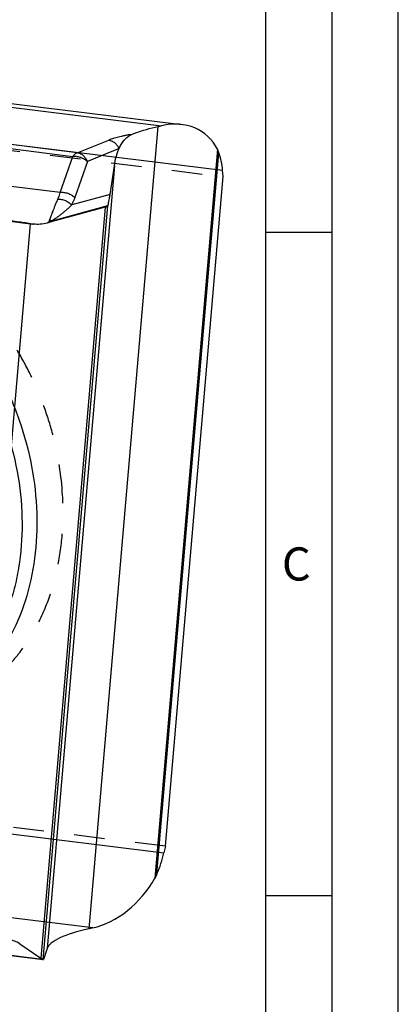
# Model space of a CAD drawing. Units: millimetres. Extents: x 0 to 420, y 0 to 297.
# Drawn here: x 391 to 420, y 140 to 215 of the extents above; entities that cross this region are included whole.
import ezdxf

# ---------------------------------------------------------------- set-up
doc = ezdxf.new("R2010")
doc.units = ezdxf.units.MM
doc.header["$LTSCALE"] = 23.1
doc.linetypes.add('HIDDEN', pattern=[0.2, 0.1, -0.1])
for name, color, linetype in [('30980911_CL', 7, 'CONTINUOUS'), ('30980911_HL', 7, 'CONTINUOUS'), ('607042466-000-00-ED1_FORMAT', 7, 'CONTINUOUS')]:
    doc.layers.add(name, color=color, linetype=linetype)
doc.styles.get("Standard").update_dxf_attribs({"font": 'TXT.SHX', "width": 0.7})

msp = doc.modelspace()

# ---------------------------------------------------------------- linework, layer by layer
at = {"layer": '30980911_CL', "color": 9, "linetype": 'CONTINUOUS'}
for p, q in [((355.3606, 212.3219), (402.1553, 206.5335)), ((347.0823, 210.2068), (395.4682, 204.2216)), ((395.7785, 204.4877), (347.6495, 210.4412)), ((406.7472, 203.1452), (357.062, 209.2912)), ((396.6804, 146.0081), (401.8797, 206.4724)), ((341.1196, 205.4666), (392.4453, 199.1177)), ((394.5098, 201.4854), (364.8858, 205.1498)), ((395.7785, 204.4877), (398.1622, 205.4439)), ((394.5098, 201.4854), (395.4682, 204.2216)), ((398.9407, 204.801), (396.557, 203.8447)), ((406.3649, 204.7512), (401.6417, 149.8228)), ((401.8004, 150.1442), (406.4742, 204.4981)), ((398.5868, 203.5117), (393.5141, 144.5202)), ((396.557, 203.8447), (395.5987, 201.1085)), ((398.265, 201.3411), (395.3711, 200.5562)), ((397.902, 200.3822), (393.0363, 143.7963)), ((393.2088, 143.6529), (398.0978, 200.5084)), ((393.8996, 199.3706), (398.0984, 200.5093)), ((387.5231, 144.0197), (392.2632, 199.1446)), ((352.641, 157.8776), (402.3262, 151.7316)), ((396.956, 146.0692), (350.1614, 151.8576)), ((345.1048, 149.6486), (393.2338, 143.6951)), ((393.1625, 143.6918), (387.9132, 144.3412))]:
    msp.add_line(p, q, dxfattribs=at)
at = {"layer": '30980911_CL', "color": 7, "linetype": 'CONTINUOUS'}
for p, q in [((355.9413, 212.5219), (403.2427, 206.6708)), ((401.8797, 206.4724), (402.1553, 206.5335)), ((398.265, 201.3411), (398.5868, 203.5117)), ((402.4425, 152.2268), (406.7822, 202.6944)), ((406.7822, 202.6944), (406.7472, 203.1452)), ((397.902, 200.3822), (393.8213, 199.2755)), ((392.4453, 199.1177), (392.2632, 199.1446)), ((392.4997, 199.1103), (392.4453, 199.1177)), ((393.8213, 199.2755), (393.5181, 199.1933)), ((402.4425, 152.2268), (402.3262, 151.7316)), ((396.956, 146.0692), (396.6804, 146.0081)), ((391.4495, 144.8635), (393.0363, 143.7963)), ((393.2085, 143.6529), (387.8772, 144.3124)), ((393.5141, 144.5202), (393.2338, 143.6951)), ((393.2088, 143.6529), (393.2086, 143.6529))]:
    msp.add_line(p, q, dxfattribs=at)
for centre, radius, start, end in [((400.0072, 205.4634), 0.4218, 116.726606, 120.279858), ((399.9944, 205.4895), 0.3927, 113.470945, 116.775238), ((403.1584, 198.0022), 8.5223, 109.922716, 110.261522), ((393.4424, 143.941), 0.3747, 221.669271, 223.369346), ((392.924, 143.7999), 0.3271, 339.621496, 341.298761)]:
    msp.add_arc(centre, radius, start, end, dxfattribs=at)
at = {"layer": '30980911_CL', "color": 9, "linetype": 'CONTINUOUS'}
for centre, radius, start, end in [((393.6248, 198.3454), 0.9507, 78.076393, 88.736832), ((393.7441, 198.3533), 1.0291, 81.307269, 92.432271)]:
    msp.add_arc(centre, radius, start, end, dxfattribs=at)
at = {"layer": '30980911_CL', "color": 7, "linetype": 'CONTINUOUS'}
for centre, major_axis, ratio, start_param, end_param in [((401.664, 200.8203), (3.5761, 5.2148), 0.7275489, 5.915474, 6.9446567), ((402.4426, 200.724), (2.4333, 5.644), 0.6333799, -0.8775662, -0.6031043), ((398.2259, 151.6861), (2.4333, 5.644), 0.6333799, -1.5709067, -1.2964449), ((397.4473, 151.7824), (3.5761, 5.2148), 0.7275489, -2.4801156, -1.450933), ((388.5343, 137.9161), (2.3452, 7.2261), 0.5411907, -0.153387, 0.7192776), ((401.0495, 144.7754), (7.5601, 0.4277), 0.2368723, 2.1735037, 3.0461683), ((392.228, 143.8963), (0.9757, -0.3092), 0.2334628, 0.3744721, 0.6724329)]:
    msp.add_ellipse(centre, major_axis=major_axis, ratio=ratio, start_param=start_param, end_param=end_param, dxfattribs=at)
for points, knots in [([(400.2545, 206.0144), (400.5026, 206.1043), (401.0405, 206.2728), (401.5875, 206.4077), (401.8797, 206.4724)], [0, 0, 0, 0, 0.4686545, 1, 1, 1, 1]), ([(398.9407, 204.801), (398.9901, 204.9109), (399.0982, 205.1207), (399.2959, 205.4054), (399.5259, 205.6461), (399.7026, 205.7739), (399.7946, 205.8276)], [0, 0, 0, 0, 0.2666009, 0.5208817, 0.764298, 1, 1, 1, 1]), ([(399.838, 205.8497), (399.8672, 205.8624), (399.9892, 205.9141), (400.1127, 205.9622), (400.2071, 205.9971)], [0, 0, 0, 0, 0.240262, 1, 1, 1, 1]), ([(398.5868, 203.5117), (398.6206, 203.7399), (398.7075, 204.179), (398.8522, 204.604), (398.9407, 204.801)], [0, 0, 0, 0, 0.5165437, 1, 1, 1, 1]), ([(406.4742, 204.4981), (406.4667, 204.5196), (406.4349, 204.6059), (406.397, 204.69), (406.3649, 204.7512)], [0, 0, 0, 0, 0.2475844, 1, 1, 1, 1]), ([(398.0978, 200.5084), (398.1113, 200.5524), (398.1387, 200.656), (398.1786, 200.8366), (398.2226, 201.0697), (398.2506, 201.2437), (398.265, 201.3411)], [0, 0, 0, 0, 0.1627706, 0.3780564, 0.6526441, 1, 1, 1, 1]), ([(398.0984, 200.5093), (398.0942, 200.4955), (398.0767, 200.4672), (398.0339, 200.4334), (397.9741, 200.4041), (397.9277, 200.3892), (397.902, 200.3822)], [0, 0, 0, 0, 0.1790503, 0.3976695, 0.6699275, 1, 1, 1, 1]), ([(392.2632, 199.1446), (391.9258, 199.1946), (391.1629, 199.304), (389.3928, 199.5499), (387.9595, 199.7414), (386.9516, 199.8734)], [0, 0, 0, 0, 0.1908526, 0.4312426, 1, 1, 1, 1]), ([(393.5181, 199.1933), (393.3484, 199.1473), (393.0098, 199.0849), (392.6648, 199.0899), (392.4997, 199.1103)], [0, 0, 0, 0, 0.5137185, 1, 1, 1, 1]), ([(393.2086, 143.6529), (393.2067, 143.6531), (393.2017, 143.6557), (393.1933, 143.6615), (393.1822, 143.6711), (393.1743, 143.679), (393.17, 143.6836)], [0, 0, 0, 0, 0.1189084, 0.3249848, 0.6189697, 1, 1, 1, 1]), ([(393.2088, 143.6529), (393.2105, 143.6528), (393.2149, 143.655), (393.2197, 143.6618), (393.2253, 143.6724), (393.2288, 143.6811), (393.2306, 143.6861)], [0, 0, 0, 0, 0.1245066, 0.3211389, 0.6112389, 1, 1, 1, 1])]:
    msp.add_open_spline(points, degree=3, knots=knots, dxfattribs=at)
at = {"layer": '30980911_CL', "color": 9, "linetype": 'CONTINUOUS'}
for points, knots in [([(399.838, 205.8497), (399.8161, 205.8514), (399.7715, 205.8503), (399.685, 205.8404), (399.5804, 205.8239), (399.4591, 205.8016), (399.3418, 205.7783), (399.2274, 205.754), (399.0803, 205.721), (398.9032, 205.678), (398.6993, 205.6236), (398.5076, 205.5668), (398.3294, 205.5079), (398.2162, 205.4655), (398.1622, 205.4439)], [0, 0, 0, 0, 0.0381514, 0.0770451, 0.1509263, 0.2218311, 0.2908938, 0.3584317, 0.4245293, 0.5524192, 0.6745671, 0.7903834, 0.89911, 1, 1, 1, 1]), ([(398.1622, 205.4439), (398.2422, 205.4363), (398.4054, 205.389), (398.6236, 205.2481), (398.8109, 205.0494), (398.9041, 204.8875), (398.9407, 204.801)], [0, 0, 0, 0, 0.2290147, 0.4737727, 0.7323473, 1, 1, 1, 1]), ([(395.7785, 204.4877), (395.7496, 204.477), (395.6256, 204.4154), (395.5282, 204.3097), (395.4682, 204.2216)], [0, 0, 0, 0, 0.2245061, 1, 1, 1, 1]), ([(395.4682, 204.2216), (395.5636, 204.2318), (395.7629, 204.2273), (396.0552, 204.1578), (396.3282, 204.0316), (396.4879, 203.9118), (396.557, 203.8447)], [0, 0, 0, 0, 0.2432032, 0.4995426, 0.7561244, 1, 1, 1, 1]), ([(396.557, 203.8447), (396.5196, 203.9309), (396.427, 204.0929), (396.2406, 204.2926), (396.0214, 204.4326), (395.8584, 204.4791), (395.7785, 204.4877)], [0, 0, 0, 0, 0.2674897, 0.5263453, 0.7710514, 1, 1, 1, 1]), ([(394.3286, 200.9956), (394.3457, 201.0347), (394.4133, 201.1952), (394.4711, 201.3598), (394.5098, 201.4854)], [0, 0, 0, 0, 0.2452532, 1, 1, 1, 1]), ([(395.5987, 201.1085), (395.5296, 201.1756), (395.3699, 201.2954), (395.0969, 201.4215), (394.8046, 201.4911), (394.6053, 201.4956), (394.5098, 201.4854)], [0, 0, 0, 0, 0.243875, 0.5004572, 0.7567972, 1, 1, 1, 1]), ([(393.7004, 199.3815), (393.7059, 199.4028), (393.7198, 199.4467), (393.7544, 199.54), (393.8042, 199.6689), (393.8685, 199.8391), (393.9406, 200.0294), (394.0206, 200.2406), (394.1109, 200.4732), (394.2134, 200.7278), (394.2884, 200.9039), (394.3286, 200.9956)], [0, 0, 0, 0, 0.0380556, 0.0796801, 0.1724221, 0.2773147, 0.3946445, 0.5248058, 0.6685161, 0.8265896, 1, 1, 1, 1]), ([(395.3711, 200.5562), (395.3038, 200.4923), (395.1726, 200.3679), (394.9779, 200.1884), (394.7878, 200.0226), (394.6014, 199.8703), (394.4197, 199.7297), (394.1901, 199.5589), (394.0167, 199.4407), (393.8996, 199.3706)], [0, 0, 0, 0, 0.1469814, 0.2865486, 0.419563, 0.5466204, 0.6679397, 0.7836901, 1, 1, 1, 1]), ([(394.3286, 200.9956), (394.4219, 201.0014), (394.6158, 200.9873), (394.8972, 200.9015), (395.1574, 200.7583), (395.3068, 200.6281), (395.3711, 200.5562)], [0, 0, 0, 0, 0.2406833, 0.4949068, 0.7518316, 1, 1, 1, 1]), ([(395.5987, 201.1085), (395.5819, 201.0607), (395.5136, 200.8736), (395.4354, 200.69), (395.3711, 200.5562)], [0, 0, 0, 0, 0.2545592, 1, 1, 1, 1]), ([(393.5181, 199.1933), (393.5288, 199.2008), (393.573, 199.233), (393.615, 199.268), (393.6459, 199.2958)], [0, 0, 0, 0, 0.2404186, 1, 1, 1, 1]), ([(393.6458, 199.2958), (393.6593, 199.308), (393.6824, 199.334), (393.6964, 199.3659), (393.7004, 199.3815)], [0, 0, 0, 0, 0.5315084, 1, 1, 1, 1]), ([(393.8996, 199.3706), (393.8916, 199.3531), (393.869, 199.3178), (393.8387, 199.2891), (393.8212, 199.2755)], [0, 0, 0, 0, 0.4656009, 1, 1, 1, 1]), ([(371.9727, 197.6156), (372.4173, 197.7466), (373.3286, 197.9536), (374.732, 198.0932), (376.1635, 198.0616), (377.6091, 197.8594), (379.0556, 197.4889), (380.9905, 196.7669), (382.8496, 195.726), (384.5829, 194.4208), (386.2702, 192.9042), (388.1784, 190.6965), (390.0626, 187.6771), (391.4973, 184.3704), (392.4304, 180.8965), (392.8279, 177.3806), (392.674, 173.9492), (391.9722, 170.7267), (390.9332, 168.2797), (389.8522, 166.5532), (388.9383, 165.3966), (387.9196, 164.374), (386.8056, 163.4949), (385.6066, 162.7681), (384.7568, 162.3893), (384.3235, 162.228)], [0, 0, 0, 0, 0.0270329, 0.0543467, 0.0820755, 0.1103612, 0.139311, 0.1689981, 0.2306551, 0.2626914, 0.2954593, 0.3628474, 0.4321203, 0.5023093, 0.5723493, 0.6411907, 0.7079111, 0.7718278, 0.8326079, 0.861879, 0.8904506, 0.9184144, 0.9458898, 0.9730299, 1, 1, 1, 1]), ([(371.4466, 196.849), (371.8859, 196.9785), (372.787, 197.1821), (374.175, 197.3156), (375.5907, 197.277), (377.0199, 197.0669), (378.4489, 196.6879), (380.359, 195.9535), (382.1899, 194.9001), (383.8914, 193.5836), (385.5432, 192.0566), (387.401, 189.8399), (389.2157, 186.8187), (390.5716, 183.5229), (391.4175, 180.0761), (391.7216, 176.6075), (391.51, 173.7734), (391.0562, 171.6222), (390.5851, 170.1011), (389.9838, 168.6702), (389.258, 167.3432), (388.4143, 166.133), (387.4606, 165.0517), (386.4062, 164.1098), (385.2608, 163.3167), (384.036, 162.6809), (383.1746, 162.3658), (382.7369, 162.2368)], [0, 0, 0, 0, 0.0270953, 0.0544794, 0.0822917, 0.1106786, 0.1397486, 0.1695754, 0.2315609, 0.2637803, 0.2967365, 0.3644898, 0.4340699, 0.5044551, 0.5745368, 0.6432386, 0.7096373, 0.7417883, 0.7731505, 0.8037042, 0.8334614, 0.8624671, 0.8907995, 0.9185676, 0.9459118, 0.9730039, 1, 1, 1, 1])]:
    msp.add_open_spline(points, degree=3, knots=knots, dxfattribs=at)
at = {"layer": '30980911_CL', "color": 7, "linetype": 'CONTINUOUS'}
msp.add_open_spline([(401.8004, 150.1442), (401.7531, 150.0345), (401.7004, 149.9269), (401.6417, 149.8228)], degree=3, dxfattribs=at)
at = {"layer": '30980911_HL', "color": 6, "linetype": 'HIDDEN'}
for p, q in [((357.0729, 208.8433), (406.7822, 202.6944)), ((403.2427, 206.6708), (403.6651, 206.6185)), ((392.4453, 199.1177), (392.5001, 199.1103)), ((402.4425, 152.2268), (352.7333, 158.3758))]:
    msp.add_line(p, q, dxfattribs=at)
for points, knots in [([(394.6827, 178.6889), (394.595, 180.1439), (394.2484, 182.3303), (393.3989, 185.1443), (392.5682, 187.2023), (391.5588, 189.167), (390.3846, 191.0116), (389.0618, 192.7104), (387.6087, 194.2396), (386.0452, 195.578), (384.393, 196.7066), (382.9491, 197.4652), (381.773, 197.9495), (380.6056, 198.3455), (379.1335, 198.6891), (377.3607, 198.849), (375.6202, 198.7501), (374.4928, 198.5111), (373.9465, 198.3502)], [0, 0, 0, 0, 0.1351019, 0.2036142, 0.2722108, 0.3404885, 0.4080639, 0.474582, 0.5397301, 0.6032549, 0.664978, 0.7248104, 0.7540317, 0.7827951, 0.8389979, 0.8936827, 0.9472137, 1, 1, 1, 1]), ([(386.3007, 162.9638), (386.6349, 163.0883), (387.2931, 163.3707), (388.2373, 163.8893), (389.134, 164.5004), (389.9783, 165.2005), (390.7657, 165.9858), (391.7422, 167.1501), (392.7969, 168.8039), (393.7586, 171.0252), (394.4099, 173.4533), (394.7377, 176.0341), (394.7365, 177.798), (394.6827, 178.6889)], [0, 0, 0, 0, 0.056124, 0.1124649, 0.1692198, 0.2265987, 0.2847826, 0.3439194, 0.4654115, 0.5918262, 0.7233135, 0.859594, 1, 1, 1, 1])]:
    msp.add_open_spline(points, degree=3, knots=knots, dxfattribs=at)
at = {"layer": '607042466-000-00-ED1_FORMAT', "color": 3, "linetype": 'CONTINUOUS'}
for p, q in [((420, 0), (420, 297)), ((415, 5), (415, 292)), ((410, 198.5), (415, 198.5)), ((410, 148.5), (415, 148.5))]:
    msp.add_line(p, q, dxfattribs=at)
at = {"layer": '607042466-000-00-ED1_FORMAT', "color": 7, "linetype": 'CONTINUOUS'}
msp.add_line((410, 10), (410, 287), dxfattribs=at)

# ---------------------------------------------------------------- texts
at = {"layer": '607042466-000-00-ED1_FORMAT', "color": 2, "linetype": 'CONTINUOUS', "insert": (411.2202, 174.75), "char_height": 2.5, "width": 2.559524, "attachment_point": 1, "line_spacing_factor": 0.9}
msp.add_mtext('C', dxfattribs=at)

doc.saveas('drawing.dxf')
